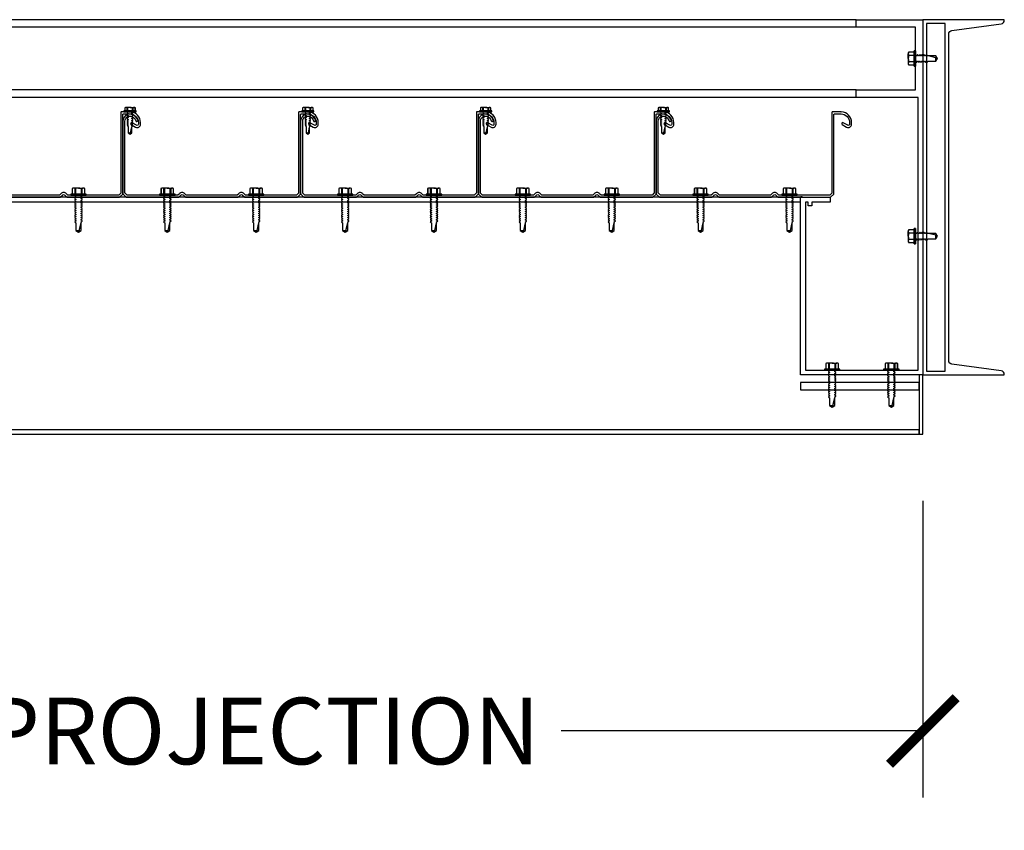
# Model space of a CAD drawing. Units: inches. Extents: x 2328 to 2532, y -7843 to -6259.
# Drawn here: x 2447 to 2480, y -7171 to -7143 of the extents above; entities that cross this region are included whole.
import ezdxf

# ---------------------------------------------------------------- set-up
doc = ezdxf.new("R2010")
doc.units = ezdxf.units.IN
doc.header["$LTSCALE"] = 12
doc.header["$MEASUREMENT"] = 0
for name, color, linetype in [('CANOPY1', 1, 'Continuous'), ('CANOPY252', 252, 'Continuous'), ('DIM3', 3, 'Continuous'), ('FASTENER6', 6, 'Continuous')]:
    doc.layers.add(name, color=color, linetype=linetype)
doc.styles.add('TVM', font='trebuc.ttf')
doc.dimstyles.new('TVM', dxfattribs={"dimscale": 96, "dimtxt": 0.09375, "dimasz": 0.09375, "dimexe": 0.09375, "dimexo": 0.09375, "dimgap": 0.015625, "dimtad": 0, "dimdec": 3, "dimzin": 3, "dimdsep": 46, "dimlunit": 4, "dimtxsty": 'TVM', "dimblk": 'ARCHTICK', "dimcen": 0, "dimclrd": 256, "dimclre": 256, "dimclrt": 256, "dimadec": 1, "dimazin": 0, "dimtfac": 1, "dimtdec": 3, "dimtofl": 0, "dimtmove": 0, "dimatfit": 3, "dimfxl": 1, "dimtfill": 1, "dimfrac": 1, "dimtolj": 1, "dimtzin": 0, "dimlwd": -1, "dimlwe": -1, "dimarcsym": 0})

# ---------------------------------------------------------------- blocks, each defined once
blk = doc.blocks.new('*U8')
at = {"ltscale": 0.02}
for p, q in [((-0.26, 0.035), (-0.26, 0.005)), ((0, 0.035), (-0.26, 0.035)), ((-0.26, 0.005), (0, 0.005)), ((-0.255, 0.04), (0, 0.04)), ((0, 0), (-0.255, 0)), ((-0.188, 0.24), (-0.214, 0.228)), ((-0.214, 0.228), (-0.214, 0.04)), ((-0.212, 0.229), (-0.212, 0.04)), ((-0.162, 0.24), (-0.188, 0.24)), ((0, 0.24), (-0.162, 0.24)), ((-0.113, 0.04), (-0.113, 0.229)), ((-0.1, 0.229), (-0.1, 0.04)), ((0, 0.24), (0.162, 0.24)), ((0, 0.04), (0.255, 0.04)), ((0.26, 0.035), (0, 0.035)), ((0, 0.005), (0.26, 0.005)), ((0.255, 0), (0, 0)), ((0.1, 0.04), (0.1, 0.229)), ((0.113, 0.229), (0.113, 0.04)), ((0.188, 0.24), (0.162, 0.24)), ((0.214, 0.228), (0.188, 0.24)), ((0.212, 0.04), (0.212, 0.229)), ((0.214, 0.04), (0.214, 0.228)), ((0.26, 0.005), (0.26, 0.035))]:
    blk.add_line(p, q, dxfattribs=at)
at = {"ltscale": 0.02, "flags": 128}
for points in [[(-0.214, 0.228), (-0.214, 0.228), (-0.213, 0.228), (-0.212, 0.229)], [(-0.162, 0.24), (-0.188, 0.237), (-0.212, 0.229)], [(-0.113, 0.229), (-0.137, 0.237), (-0.162, 0.24)], [(0.162, 0.24), (0.137, 0.237), (0.113, 0.229)], [(0.212, 0.229), (0.188, 0.237), (0.162, 0.24)], [(0.212, 0.229), (0.214, 0.228), (0.214, 0.228)]]:
    blk.add_lwpolyline(points, dxfattribs=at)
at = {"ltscale": 0.007812}
blk.add_lwpolyline([(-0.088, 0), (-0.087, -0.001), (-0.087, -0.017), (-0.104, -0.027), (-0.125, -0.039), (-0.125, -0.05), (-0.087, -0.072), (-0.087, -0.088), (-0.125, -0.111), (-0.125, -0.121), (-0.087, -0.143), (-0.087, -0.16), (-0.125, -0.182), (-0.125, -0.193), (-0.087, -0.215), (-0.087, -0.231), (-0.125, -0.253), (-0.125, -0.264), (-0.087, -0.286), (-0.087, -0.302), (-0.125, -0.325), (-0.125, -0.335), (-0.087, -0.358), (-0.087, -0.374), (-0.125, -0.396), (-0.125, -0.407), (-0.087, -0.429), (-0.087, -0.445), (-0.125, -0.468), (-0.125, -0.478), (-0.087, -0.501), (-0.087, -0.517), (-0.125, -0.539), (-0.125, -0.55), (-0.087, -0.572), (-0.087, -0.588), (-0.125, -0.611), (-0.125, -0.621), (-0.087, -0.643), (-0.087, -0.66, -0.003061), (-0.125, -0.682), (-0.125, -0.693), (-0.087, -0.715), (-0.087, -0.731), (-0.125, -0.753), (-0.125, -0.764), (-0.087, -0.786), (-0.087, -0.802), (-0.125, -0.825), (-0.125, -0.835), (-0.087, -0.858), (-0.087, -0.874), (-0.125, -0.896), (-0.125, -0.899), (-0.108, -0.916), (-0.103, -0.92), (-0.087, -0.929), (-0.087, -1.189), (0, -1.25), (0.087, -1.189), (0.087, -0.937), (0.104, -0.92), (0.087, -0.91), (0.087, -0.893), (0.125, -0.871), (0.125, -0.861), (0.087, -0.838), (0.087, -0.822), (0.125, -0.8), (0.125, -0.789), (0.087, -0.767), (0.087, -0.751), (0.125, -0.728), (0.125, -0.718), (0.087, -0.695), (0.087, -0.679), (0.125, -0.657), (0.125, -0.646), (0.087, -0.624), (0.087, -0.608), (0.125, -0.585), (0.125, -0.575), (0.087, -0.552), (0.087, -0.536), (0.125, -0.514), (0.125, -0.503), (0.087, -0.481), (0.087, -0.465), (0.125, -0.442), (0.125, -0.432), (0.087, -0.41), (0.087, -0.393), (0.125, -0.371), (0.125, -0.361), (0.087, -0.338), (0.087, -0.322), (0.125, -0.3), (0.125, -0.289), (0.087, -0.267), (0.087, -0.251), (0.125, -0.228), (0.125, -0.218), (0.087, -0.195), (0.087, -0.179), (0.125, -0.157), (0.125, -0.146), (0.087, -0.124), (0.087, -0.108), (0.125, -0.085), (0.125, -0.075), (0.087, -0.052), (0.087, -0.036), (0.104, -0.026), (0.125, -0.014), (0.125, -0.003), (0.118, 0)], format="xyb", dxfattribs=at)
for points in [[(0.029, -1.189), (0.087, -0.937)], [(-0.087, -1.189), (0.029, -1.189), (0.003, -1.239), (0.087, -1.189)]]:
    blk.add_lwpolyline(points, dxfattribs=at)
at = {"ltscale": 0.02}
for centre, radius, start, end in [((-0.255, 0.035), 0.005, 90, 180), ((-0.255, 0.005), 0.005, 180, 270), ((-0.106, 0.253), 0.0252, 255.0567, 284.9433), ((0.004, -0.23), 0.47, 90.5057, 102.7456), ((-0.003, -0.221), 0.461, 77.1329, 89.6158), ((0.106, 0.25), 0.0223, 253.0959, 286.9041), ((0.255, 0.035), 0.005, 0, 90), ((0.255, 0.005), 0.005, 270, 0)]:
    blk.add_arc(centre, radius, start, end, dxfattribs=at)
blk = doc.blocks.new('*U7')
for p, q in [((-0.207, 0.035), (-0.207, 0.005)), ((0, 0.035), (-0.207, 0.035)), ((-0.207, 0.005), (0, 0.005)), ((-0.202, 0.04), (0, 0.04)), ((0, 0), (-0.202, 0)), ((-0.156, 0.151), (-0.178, 0.141)), ((-0.178, 0.141), (-0.178, 0.04)), ((-0.176, 0.142), (-0.176, 0.04)), ((-0.135, 0.151), (-0.156, 0.151)), ((0, 0.151), (-0.135, 0.151)), ((-0.095, 0.04), (-0.095, 0.142)), ((-0.082, 0.142), (-0.082, 0.04)), ((0, 0.151), (0.135, 0.151)), ((0, 0.04), (0.202, 0.04)), ((0.207, 0.035), (0, 0.035)), ((0, 0.005), (0.207, 0.005)), ((0.202, 0), (0, 0)), ((0.082, 0.04), (0.082, 0.142)), ((0.095, 0.142), (0.095, 0.04)), ((0.156, 0.151), (0.135, 0.151)), ((0.178, 0.141), (0.156, 0.151)), ((0.176, 0.04), (0.176, 0.142)), ((0.178, 0.04), (0.178, 0.141)), ((0.207, 0.005), (0.207, 0.035))]:
    blk.add_line(p, q)
at = {"flags": 128}
for points in [[(-0.178, 0.141), (-0.178, 0.141), (-0.177, 0.141), (-0.176, 0.142)], [(0.176, 0.142), (0.178, 0.141), (0.178, 0.141)]]:
    blk.add_lwpolyline(points, dxfattribs=at)
at = {"ltscale": 0.007812}
for points in [[(-0.06, 0), (-0.06, -0.005), (-0.095, -0.027), (-0.095, -0.036), (-0.06, -0.057), (-0.06, -0.068), (-0.095, -0.089), (-0.095, -0.098), (-0.06, -0.12), (-0.06, -0.13), (-0.095, -0.152), (-0.095, -0.161), (-0.06, -0.182), (-0.06, -0.193), (-0.095, -0.214), (-0.095, -0.223), (-0.06, -0.245), (-0.06, -0.255), (-0.095, -0.277), (-0.095, -0.286), (-0.06, -0.307), (-0.06, -0.318), (-0.095, -0.339), (-0.095, -0.348), (-0.06, -0.37), (-0.06, -0.38), (-0.095, -0.402), (-0.095, -0.411), (-0.06, -0.432), (-0.06, -0.443), (-0.095, -0.464), (-0.06, -0.495), (-0.06, -0.708), (0, -0.75), (0.06, -0.708), (0.06, -0.5), (0.076, -0.484), (0.06, -0.474), (0.06, -0.463), (0.095, -0.442), (0.095, -0.433), (0.06, -0.412), (0.06, -0.401), (0.095, -0.379), (0.095, -0.371), (0.06, -0.349), (0.06, -0.338), (0.095, -0.317), (0.095, -0.308), (0.06, -0.287), (0.06, -0.276), (0.095, -0.254), (0.095, -0.246), (0.06, -0.224), (0.06, -0.213), (0.095, -0.192), (0.095, -0.183), (0.06, -0.162), (0.06, -0.151), (0.095, -0.129), (0.095, -0.121), (0.06, -0.099), (0.06, -0.088), (0.095, -0.067), (0.095, -0.058), (0.06, -0.037), (0.06, -0.026), (0.095, -0.004), (0.095, 0)], [(0.018, -0.708), (0.06, -0.5)], [(-0.06, -0.708), (0.018, -0.708), (0.003, -0.739), (0.06, -0.708)]]:
    blk.add_lwpolyline(points, dxfattribs=at)
for centre, radius, start, end in [((-0.202, 0.035), 0.005, 90, 180), ((-0.202, 0.005), 0.005, 180, 270), ((-0.134, 0.051), 0.0998, 90.784, 114.9839), ((-0.137, 0.049), 0.102, 65.3384, 88.8937), ((-0.088, 0.166), 0.0255, 255.2728, 284.7272), ((0.003, -0.24), 0.391, 90.4938, 102.5551), ((-0.003, -0.232), 0.383, 77.326, 89.6251), ((0.088, 0.163), 0.0226, 253.3165, 286.6835), ((0.137, 0.051), 0.0998, 90.784, 114.9839), ((0.133, 0.049), 0.102, 65.3384, 88.8937), ((0.202, 0.035), 0.005, 0, 90), ((0.202, 0.005), 0.005, 270, 0)]:
    blk.add_arc(centre, radius, start, end)
blk = doc.blocks.new('_ArchTick')
at = {"color": 0, "linetype": 'ByBlock', "const_width": 0.15}
blk.add_lwpolyline([(-0.5, -0.5), (0.5, 0.5)], dxfattribs=at)
blk = doc.blocks.new('*D15')
at = {"layer": 'Defpoints', "color": 0, "transparency": 16777216}
for p in [(1812.457, -9278.391), (1869.707, -9278.391), (1869.707, -9288.415)]:
    blk.add_point(p, dxfattribs=at)
at = {"layer": 'DIM3', "transparency": 16777216}
for p, q in [((1812.457, -9280.641), (1812.457, -9290.665)), ((1869.707, -9280.641), (1869.707, -9290.665)), ((1812.457, -9288.415), (1826.105, -9288.415)), ((1869.707, -9288.415), (1856.06, -9288.415))]:
    blk.add_line(p, q, dxfattribs=at)
at = {"layer": 'DIM3', "transparency": 16777216, "xscale": 2.25, "yscale": 2.25, "zscale": 2.25, "rotation": 180}
blk.add_blockref('_ArchTick', (1812.457, -9288.415), dxfattribs=at)
at = {"layer": 'DIM3', "transparency": 16777216, "xscale": 2.25, "yscale": 2.25, "zscale": 2.25}
blk.add_blockref('_ArchTick', (1869.707, -9288.415), dxfattribs=at)
at = {"layer": 'DIM3', "transparency": 16777216, "insert": (1841.082, -9288.415), "char_height": 2.25, "attachment_point": 5, "style": 'TVM', "bg_fill": 3, "box_fill_scale": 1.25, "bg_fill_color": 256, "bg_fill_true_color": 13158600, "bg_fill_transparency": 0}
blk.add_mtext('\\A1;CANOPY PROJECTION', dxfattribs=at)
blk = doc.blocks.new('14')
at = {"ltscale": 0.02}
for p, q in [((-0.26, 0.035), (-0.26, 0.005)), ((0, 0.035), (-0.26, 0.035)), ((-0.26, 0.005), (0, 0.005)), ((-0.255, 0.04), (0, 0.04)), ((0, 0), (-0.255, 0)), ((-0.188, 0.24), (-0.214, 0.228)), ((-0.214, 0.228), (-0.214, 0.04)), ((-0.212, 0.229), (-0.212, 0.04)), ((-0.162, 0.24), (-0.188, 0.24)), ((0, 0.24), (-0.162, 0.24)), ((-0.113, 0.04), (-0.113, 0.229)), ((-0.1, 0.229), (-0.1, 0.04)), ((0, 0.24), (0.162, 0.24)), ((0, 0.04), (0.255, 0.04)), ((0.26, 0.035), (0, 0.035)), ((0, 0.005), (0.26, 0.005)), ((0.255, 0), (0, 0)), ((0.1, 0.04), (0.1, 0.229)), ((0.113, 0.229), (0.113, 0.04)), ((0.188, 0.24), (0.162, 0.24)), ((0.214, 0.228), (0.188, 0.24)), ((0.212, 0.04), (0.212, 0.229)), ((0.214, 0.04), (0.214, 0.228)), ((0.26, 0.005), (0.26, 0.035))]:
    blk.add_line(p, q, dxfattribs=at)
at = {"ltscale": 0.02, "flags": 128}
for points in [[(-0.214, 0.228), (-0.214, 0.228), (-0.213, 0.228), (-0.212, 0.229)], [(-0.162, 0.24), (-0.188, 0.237), (-0.212, 0.229)], [(-0.113, 0.229), (-0.137, 0.237), (-0.162, 0.24)], [(0.162, 0.24), (0.137, 0.237), (0.113, 0.229)], [(0.212, 0.229), (0.188, 0.237), (0.162, 0.24)], [(0.212, 0.229), (0.214, 0.228), (0.214, 0.228)]]:
    blk.add_lwpolyline(points, dxfattribs=at)
at = {"ltscale": 0.007812}
blk.add_lwpolyline([(-0.088, 0), (-0.087, -0.001), (-0.087, -0.017), (-0.125, -0.039), (-0.125, -0.05), (-0.087, -0.072), (-0.087, -0.088), (-0.125, -0.111), (-0.125, -0.121), (-0.087, -0.143), (-0.087, -0.16, -0.003061), (-0.125, -0.182), (-0.125, -0.193), (-0.087, -0.215), (-0.087, -0.231), (-0.125, -0.253), (-0.125, -0.264), (-0.087, -0.286), (-0.087, -0.302), (-0.125, -0.325), (-0.125, -0.335), (-0.087, -0.358), (-0.087, -0.374), (-0.125, -0.396), (-0.125, -0.399), (-0.108, -0.416), (-0.103, -0.42), (-0.087, -0.429), (-0.087, -0.689), (0, -0.75), (0.087, -0.689), (0.087, -0.437), (0.104, -0.42), (0.087, -0.41), (0.087, -0.393), (0.125, -0.371), (0.125, -0.361), (0.087, -0.338), (0.087, -0.322), (0.125, -0.3), (0.125, -0.289), (0.087, -0.267), (0.087, -0.251), (0.125, -0.228), (0.125, -0.218), (0.087, -0.195), (0.087, -0.179), (0.125, -0.157), (0.125, -0.146), (0.087, -0.124), (0.087, -0.108), (0.125, -0.085), (0.125, -0.075), (0.087, -0.052), (0.087, -0.036), (0.125, -0.014), (0.125, -0.003), (0.119, 0)], format="xyb", dxfattribs=at)
for points in [[(0.029, -0.689), (0.087, -0.437)], [(-0.087, -0.689), (0.029, -0.689), (0.003, -0.739), (0.087, -0.689)]]:
    blk.add_lwpolyline(points, dxfattribs=at)
at = {"ltscale": 0.02}
for centre, radius, start, end in [((-0.255, 0.035), 0.005, 90, 180), ((-0.255, 0.005), 0.005, 180, 270), ((-0.106, 0.253), 0.0252, 255.0567, 284.9433), ((0.004, -0.23), 0.47, 90.5057, 102.7456), ((-0.003, -0.221), 0.461, 77.1329, 89.6158), ((0.106, 0.25), 0.0223, 253.0959, 286.9041), ((0.255, 0.035), 0.005, 0, 90), ((0.255, 0.005), 0.005, 270, 0)]:
    blk.add_arc(centre, radius, start, end, dxfattribs=at)

msp = doc.modelspace()

# ---------------------------------------------------------------- linework, layer by layer
at = {"layer": 'CANOPY1'}
for points in [[(2473.6328, -7149.4273), (2474.5699, -7149.4273), (2474.5699, -7149.5873), (2473.9449, -7149.5873), (2473.9449, -7149.7123), (2473.8199, -7149.7123), (2473.8199, -7149.5873), (2473.7299, -7149.5873), (2473.7299, -7155.2673), (2477.5349, -7155.2673), (2477.5349, -7146.0523), (2475.4449, -7146.0523), (2475.4449, -7145.8023), (2477.4449, -7145.8023), (2477.4449, -7143.6773), (2475.4449, -7143.6773), (2475.4449, -7143.4273), (2477.6949, -7143.4273), (2477.6949, -7143.4273), (2477.6949, -7155.4273), (2473.5699, -7155.4273), (2473.5699, -7149.4273), (2473.5699, -7149.4203, -0.8925116), (2473.6173, -7149.4149, 0.3492015)], [(2480.3364, -7155.2878), (2478.6783, -7155.0668, -0.375902), (2478.5699, -7154.9429), (2478.5699, -7143.9117, -0.375902), (2478.6783, -7143.7878), (2480.3364, -7143.5668, 0.375902), (2480.4449, -7143.4429), (2480.4449, -7143.4273), (2477.6949, -7143.4273), (2477.6949, -7155.4273), (2480.4449, -7155.4273), (2480.4449, -7155.4117, 0.375902)], [(2456.9731, -7146.9669), (2457.123, -7147.0542, 0.5786387), (2457.2899, -7146.9583), (2457.2899, -7146.8993, 0.4006435), (2456.9495, -7146.5427), (2456.9379, -7146.5543), (2456.9259, -7146.5423), (2456.6399, -7146.5423, 0.4142136), (2456.6249, -7146.5573), (2456.6249, -7149.2761, -0.1989124), (2456.6205, -7149.2867), (2456.5543, -7149.3529, -0.1989124), (2456.5437, -7149.3573), (2454.8461, -7149.3573, -0.1989124), (2454.8355, -7149.3529), (2454.7868, -7149.3042, 0.4142136), (2454.6029, -7149.3042), (2454.5543, -7149.3529, -0.1989124), (2454.5437, -7149.3573), (2452.8461, -7149.3573, -0.1989124), (2452.8355, -7149.3529), (2452.7868, -7149.3042, 0.4142136), (2452.6029, -7149.3042), (2452.5543, -7149.3529, -0.1989124), (2452.5437, -7149.3573), (2450.8461, -7149.3573, -0.1989124), (2450.8355, -7149.3529), (2450.7693, -7149.2867, -0.1989124), (2450.7649, -7149.2761), (2450.7649, -7146.8523, -0.4835359), (2450.9676, -7146.6917, -0.2808873), (2451.1281, -7146.8417, 1), (2451.1956, -7146.8229, 0.2800023), (2450.9827, -7146.6233, 0.4822847), (2450.6949, -7146.8523), (2450.6949, -7149.3051, 0.1989124), (2450.6993, -7149.3157), (2450.8065, -7149.4229, 0.1989124), (2450.8171, -7149.4273), (2452.5727, -7149.4273, 0.1989124), (2452.5833, -7149.4229), (2452.6524, -7149.3537, -0.4142136), (2452.7373, -7149.3537), (2452.8065, -7149.4229, 0.1989124), (2452.8171, -7149.4273), (2454.5727, -7149.4273, 0.1989124), (2454.5833, -7149.4229), (2454.6524, -7149.3537, -0.4142136), (2454.7373, -7149.3537), (2454.8065, -7149.4229, 0.1989124), (2454.8171, -7149.4273), (2456.5727, -7149.4273, 0.1989124), (2456.5833, -7149.4229), (2456.6905, -7149.3157, 0.1989124), (2456.6949, -7149.3051), (2456.6949, -7146.6273, -0.4142136), (2456.7099, -7146.6123), (2456.9329, -7146.6123, -0.4142136), (2457.2199, -7146.8993), (2457.2199, -7146.9583, -0.5786387), (2457.1582, -7146.9937), (2457.0084, -7146.9064, 0.9961443)], [(2462.9731, -7146.9669), (2463.123, -7147.0542, 0.5786387), (2463.2899, -7146.9583), (2463.2899, -7146.8993, 0.4006435), (2462.9495, -7146.5427), (2462.9379, -7146.5543), (2462.9259, -7146.5423), (2462.6399, -7146.5423, 0.4142136), (2462.6249, -7146.5573), (2462.6249, -7149.2761, -0.1989124), (2462.6205, -7149.2867), (2462.5543, -7149.3529, -0.1989124), (2462.5437, -7149.3573), (2460.8461, -7149.3573, -0.1989124), (2460.8355, -7149.3529), (2460.7868, -7149.3042, 0.4142136), (2460.6029, -7149.3042), (2460.5543, -7149.3529, -0.1989124), (2460.5437, -7149.3573), (2458.8461, -7149.3573, -0.1989124), (2458.8355, -7149.3529), (2458.7868, -7149.3042, 0.4142136), (2458.6029, -7149.3042), (2458.5543, -7149.3529, -0.1989124), (2458.5437, -7149.3573), (2456.8461, -7149.3573, -0.1989124), (2456.8355, -7149.3529), (2456.7693, -7149.2867, -0.1989124), (2456.7649, -7149.2761), (2456.7649, -7146.8523, -0.4835359), (2456.9676, -7146.6917, -0.2808873), (2457.1281, -7146.8417, 1), (2457.1956, -7146.8229, 0.2800023), (2456.9827, -7146.6233, 0.4822847), (2456.6949, -7146.8523), (2456.6949, -7149.3051, 0.1989124), (2456.6993, -7149.3157), (2456.8065, -7149.4229, 0.1989124), (2456.8171, -7149.4273), (2458.5727, -7149.4273, 0.1989124), (2458.5833, -7149.4229), (2458.6524, -7149.3537, -0.4142136), (2458.7373, -7149.3537), (2458.8065, -7149.4229, 0.1989124), (2458.8171, -7149.4273), (2460.5727, -7149.4273, 0.1989124), (2460.5833, -7149.4229), (2460.6524, -7149.3537, -0.4142136), (2460.7373, -7149.3537), (2460.8065, -7149.4229, 0.1989124), (2460.8171, -7149.4273), (2462.5727, -7149.4273, 0.1989124), (2462.5833, -7149.4229), (2462.6905, -7149.3157, 0.1989124), (2462.6949, -7149.3051), (2462.6949, -7146.6273, -0.4142136), (2462.7099, -7146.6123), (2462.9329, -7146.6123, -0.4142136), (2463.2199, -7146.8993), (2463.2199, -7146.9583, -0.5786387), (2463.1582, -7146.9937), (2463.0084, -7146.9064, 0.9961443)], [(2468.9731, -7146.9669), (2469.123, -7147.0542, 0.5786387), (2469.2899, -7146.9583), (2469.2899, -7146.8993, 0.4006435), (2468.9495, -7146.5427), (2468.9379, -7146.5543), (2468.9259, -7146.5423), (2468.6399, -7146.5423, 0.4142136), (2468.6249, -7146.5573), (2468.6249, -7149.2761, -0.1989124), (2468.6205, -7149.2867), (2468.5543, -7149.3529, -0.1989124), (2468.5437, -7149.3573), (2466.8461, -7149.3573, -0.1989124), (2466.8355, -7149.3529), (2466.7868, -7149.3042, 0.4142136), (2466.6029, -7149.3042), (2466.5543, -7149.3529, -0.1989124), (2466.5437, -7149.3573), (2464.8461, -7149.3573, -0.1989124), (2464.8355, -7149.3529), (2464.7868, -7149.3042, 0.4142136), (2464.6029, -7149.3042), (2464.5543, -7149.3529, -0.1989124), (2464.5437, -7149.3573), (2462.8461, -7149.3573, -0.1989124), (2462.8355, -7149.3529), (2462.7693, -7149.2867, -0.1989124), (2462.7649, -7149.2761), (2462.7649, -7146.8523, -0.4835359), (2462.9676, -7146.6917, -0.2808873), (2463.1281, -7146.8417, 1), (2463.1956, -7146.8229, 0.2800023), (2462.9827, -7146.6233, 0.4822847), (2462.6949, -7146.8523), (2462.6949, -7149.3051, 0.1989124), (2462.6993, -7149.3157), (2462.8065, -7149.4229, 0.1989124), (2462.8171, -7149.4273), (2464.5727, -7149.4273, 0.1989124), (2464.5833, -7149.4229), (2464.6524, -7149.3537, -0.4142136), (2464.7373, -7149.3537), (2464.8065, -7149.4229, 0.1989124), (2464.8171, -7149.4273), (2466.5727, -7149.4273, 0.1989124), (2466.5833, -7149.4229), (2466.6524, -7149.3537, -0.4142136), (2466.7373, -7149.3537), (2466.8065, -7149.4229, 0.1989124), (2466.8171, -7149.4273), (2468.5727, -7149.4273, 0.1989124), (2468.5833, -7149.4229), (2468.6905, -7149.3157, 0.1989124), (2468.6949, -7149.3051), (2468.6949, -7146.6273, -0.4142136), (2468.7099, -7146.6123), (2468.9329, -7146.6123, -0.4142136), (2469.2199, -7146.8993), (2469.2199, -7146.9583, -0.5786387), (2469.1582, -7146.9937), (2469.0084, -7146.9064, 0.9961443)], [(2474.9731, -7146.9669), (2475.123, -7147.0542, 0.5786387), (2475.2899, -7146.9583), (2475.2899, -7146.8993, 0.4006435), (2474.9495, -7146.5427), (2474.9379, -7146.5543), (2474.9259, -7146.5423), (2474.6399, -7146.5423, 0.4142136), (2474.6249, -7146.5573), (2474.6249, -7149.2761, -0.1989124), (2474.6205, -7149.2867), (2474.5543, -7149.3529, -0.1989124), (2474.5437, -7149.3573), (2472.8461, -7149.3573, -0.1989124), (2472.8355, -7149.3529), (2472.7868, -7149.3042, 0.4142136), (2472.6029, -7149.3042), (2472.5543, -7149.3529, -0.1989124), (2472.5437, -7149.3573), (2470.8461, -7149.3573, -0.1989124), (2470.8355, -7149.3529), (2470.7868, -7149.3042, 0.4142136), (2470.6029, -7149.3042), (2470.5543, -7149.3529, -0.1989124), (2470.5437, -7149.3573), (2468.8461, -7149.3573, -0.1989124), (2468.8355, -7149.3529), (2468.7693, -7149.2867, -0.1989124), (2468.7649, -7149.2761), (2468.7649, -7146.8523, -0.4835359), (2468.9676, -7146.6917, -0.2808873), (2469.1281, -7146.8417, 1), (2469.1956, -7146.8229, 0.2800023), (2468.9827, -7146.6233, 0.4822847), (2468.6949, -7146.8523), (2468.6949, -7149.3051, 0.1989124), (2468.6993, -7149.3157), (2468.8065, -7149.4229, 0.1989124), (2468.8171, -7149.4273), (2470.5727, -7149.4273, 0.1989124), (2470.5833, -7149.4229), (2470.6524, -7149.3537, -0.4142136), (2470.7373, -7149.3537), (2470.8065, -7149.4229, 0.1989124), (2470.8171, -7149.4273), (2472.5727, -7149.4273, 0.1989124), (2472.5833, -7149.4229), (2472.6524, -7149.3537, -0.4142136), (2472.7373, -7149.3537), (2472.8065, -7149.4229, 0.1989124), (2472.8171, -7149.4273), (2474.5727, -7149.4273, 0.1989124), (2474.5833, -7149.4229), (2474.6905, -7149.3157, 0.1989124), (2474.6949, -7149.3051), (2474.6949, -7146.6273, -0.4142136), (2474.7099, -7146.6123), (2474.9329, -7146.6123, -0.4142136), (2475.2199, -7146.8993), (2475.2199, -7146.9583, -0.5786387), (2475.1582, -7146.9937), (2475.0084, -7146.9064, 0.9961443)]]:
    msp.add_lwpolyline(points, format="xyb", close=True, dxfattribs=at)
for points in [[(2477.8199, -7155.3023), (2478.4449, -7155.3023), (2478.4449, -7143.5523), (2477.8199, -7143.5523)], [(2420.4449, -7149.5773), (2473.5699, -7149.5773), (2473.5699, -7149.4273), (2420.4449, -7149.4273)], [(2473.5699, -7155.9273), (2477.5699, -7155.9273), (2477.5699, -7155.6773), (2473.5699, -7155.6773)]]:
    msp.add_lwpolyline(points, close=True, dxfattribs=at)
msp.add_lwpolyline([(2446.8171, -7149.4273), (2448.5727, -7149.4273, 0.1989124), (2448.5833, -7149.4229), (2448.6524, -7149.3537, -0.4142136), (2448.7373, -7149.3537), (2448.8065, -7149.4229, 0.1989124), (2448.8171, -7149.4273), (2450.5727, -7149.4273, 0.1989124), (2450.5833, -7149.4229), (2450.6905, -7149.3157, 0.1989124), (2450.6949, -7149.3051), (2450.6949, -7146.6273, -0.4142136), (2450.7099, -7146.6123), (2450.9329, -7146.6123, -0.4142136), (2451.2199, -7146.8993), (2451.2199, -7146.9583, -0.5786387), (2451.1582, -7146.9937), (2451.0084, -7146.9064, 0.9961443), (2450.9731, -7146.9669), (2451.123, -7147.0542, 0.5786387), (2451.2899, -7146.9583), (2451.2899, -7146.8993, 0.4006435), (2450.9495, -7146.5427), (2450.9379, -7146.5543), (2450.9259, -7146.5423), (2450.6399, -7146.5423, 0.4142136), (2450.6249, -7146.5573), (2450.6249, -7149.2761, -0.1989124), (2450.6205, -7149.2867), (2450.5543, -7149.3529, -0.1989124), (2450.5437, -7149.3573), (2448.8461, -7149.3573, -0.1989124), (2448.8355, -7149.3529), (2448.7868, -7149.3042, 0.4142136), (2448.6029, -7149.3042), (2448.5543, -7149.3529, -0.1989124), (2448.5437, -7149.3573), (2446.8461, -7149.3573, -0.1989124)], format="xyb", dxfattribs=at)
at = {"layer": 'CANOPY252'}
for points in [[(2475.4449, -7143.4273), (2420.4449, -7143.4273)], [(2475.4449, -7143.6773), (2420.4449, -7143.6773)], [(2475.4449, -7145.8023), (2420.4449, -7145.8023)], [(2475.4449, -7146.0523), (2420.4449, -7146.0523)]]:
    msp.add_lwpolyline(points, dxfattribs=at)

# ---------------------------------------------------------------- block references
at = {"layer": 'FASTENER6', "rotation": 90}
for p in [(2477.4449, -7144.7398), (2477.4449, -7150.7398)]:
    msp.add_blockref('14', p, dxfattribs=at)
at = {"layer": 'FASTENER6'}
for name, p in [('*U7', (2450.9379, -7146.5423)), ('*U7', (2456.9379, -7146.5423)), ('*U7', (2462.9379, -7146.5423)), ('*U7', (2468.9379, -7146.5423)), ('*U8', (2449.1949, -7149.3573)), ('*U8', (2452.1949, -7149.3573)), ('*U8', (2455.1949, -7149.3573)), ('*U8', (2458.1949, -7149.3573)), ('*U8', (2461.1949, -7149.3573)), ('*U8', (2464.1949, -7149.3573)), ('*U8', (2467.1949, -7149.3573)), ('*U8', (2470.1949, -7149.3573)), ('*U8', (2473.1949, -7149.3573)), ('*U8', (2474.6324, -7155.2673)), ('*U8', (2476.6324, -7155.2673))]:
    msp.add_blockref(name, p, dxfattribs=at)

# ---------------------------------------------------------------- dimensions: what is measured, and where the dimension line sits
at = {"layer": 'DIM3'}
dim = msp.add_linear_dim(base=(2477.6949, -7167.451), p1=(2420.4449, -7157.4273), p2=(2477.6949, -7157.4273), text='CANOPY PROJECTION', dimstyle='TVM', override={"dimscale": 24}, dxfattribs=at)
dim.commit()
dim.dimension.update_dxf_attribs({"geometry": '*D15', "text_midpoint": (2449.0699, -7167.451), "insert": (607.9876, 2120.9639)})

# ---------------------------------------------------------------- next in the draw order: linework, layer by layer
at = {"layer": 'CANOPY1'}
for points in [[(2477.5699, -7157.4273), (2477.6949, -7157.4273), (2477.6949, -7155.4273), (2477.5699, -7155.4273)], [(2420.4449, -7157.4273), (2477.5699, -7157.4273), (2477.5699, -7157.2773), (2420.4449, -7157.2773)]]:
    msp.add_lwpolyline(points, close=True, dxfattribs=at)

doc.saveas('drawing.dxf')
